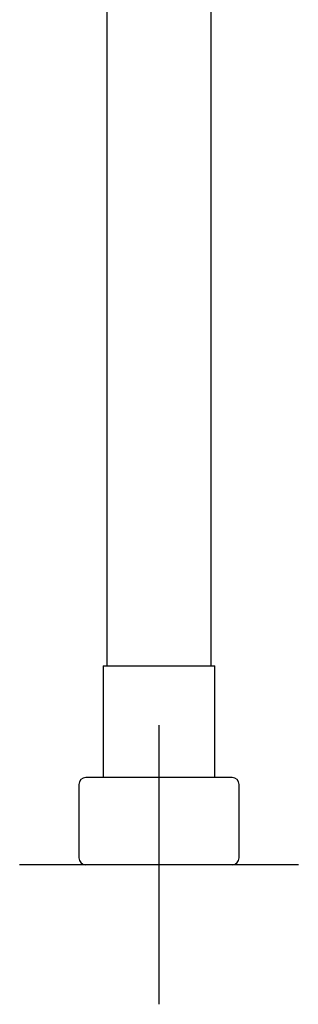
# Model space of a CAD drawing. Units: millimetres. Extents: x -18 to 374, y -18 to 622.
# Drawn here: x 316 to 356, y 161 to 302 of the extents above; entities that cross this region are included whole.
import ezdxf
from ezdxf.lldxf.tags import DXFTag

# ---------------------------------------------------------------- set-up
doc = ezdxf.new("R2010")
doc.units = ezdxf.units.MM
for name, color, linetype in [('$DDT_AUDIT_GENERATED_(AE)', 7, 'Continuous'), ('$DDT_AUDIT_GENERATED_(B1)', 7, 'Continuous'), ('$DDT_AUDIT_GENERATED_(B5)', 7, 'Continuous'), ('Default', 7, 'Continuous')]:
    doc.layers.add(name, color=color, linetype=linetype)
tags = doc.linetypes.add('CENTER2', pattern=[28.575, 19.05, -3.175, 3.175, -3.175]).pattern_tags.tags
tags[10:11] = [DXFTag(74, 4), DXFTag(75, 0), DXFTag(340, '0'), DXFTag(46, 0.0), DXFTag(50, 0.0), DXFTag(44, 0.0), DXFTag(45, 0.0)]
tags[8:9] = [DXFTag(74, 4), DXFTag(75, 0), DXFTag(340, '0'), DXFTag(46, 0.0), DXFTag(50, 0.0), DXFTag(44, 0.0), DXFTag(45, 0.0)]
tags[6:7] = [DXFTag(74, 4), DXFTag(75, 0), DXFTag(340, '0'), DXFTag(46, 0.0), DXFTag(50, 0.0), DXFTag(44, 0.0), DXFTag(45, 0.0)]
tags[4:5] = [DXFTag(74, 4), DXFTag(75, 0), DXFTag(340, '0'), DXFTag(46, 0.0), DXFTag(50, 0.0), DXFTag(44, 0.0), DXFTag(45, 0.0)]

# ---------------------------------------------------------------- blocks, each defined once
blk = doc.blocks.new('SEANNOT_GROUP1')
at = {"layer": 'Default', "color": 7, "linetype": 'CENTER2'}
for p, q in [((336.29, 200.65), (336.29, 160.65)), ((356.29, 180.65), (316.29, 180.65))]:
    blk.add_line(p, q, dxfattribs=at)
blk = doc.blocks.new('SE')
at = {"layer": '$DDT_AUDIT_GENERATED_(AE)', "color": 7, "linetype": 'Continuous'}
for p, q in [((328.79, 366.35), (328.79, 209.15)), ((343.79, 209.15), (343.79, 366.35))]:
    blk.add_line(p, q, dxfattribs=at)
at = {"layer": '$DDT_AUDIT_GENERATED_(B1)', "color": 7, "linetype": 'Continuous'}
for p, q in [((328.29, 209.15), (344.29, 209.15)), ((328.29, 209.15), (328.29, 193.15)), ((344.29, 193.15), (344.29, 209.15))]:
    blk.add_line(p, q, dxfattribs=at)
at = {"layer": '$DDT_AUDIT_GENERATED_(B5)', "color": 7, "linetype": 'Continuous'}
for p, q in [((324.79, 192.15), (324.79, 181.64)), ((346.79, 193.15), (325.79, 193.15)), ((347.79, 181.64), (347.79, 192.15)), ((346.89, 180.65), (325.69, 180.65))]:
    blk.add_line(p, q, dxfattribs=at)
for centre, start, end in [((325.79, 192.15), 90, 180), ((346.79, 192.15), 0, 90), ((325.79, 181.64), 180, 264.2608), ((346.79, 181.64), 275.7392, 0)]:
    blk.add_arc(centre, 1, start, end, dxfattribs=at)

msp = doc.modelspace()

# ---------------------------------------------------------------- block references
at = {"layer": 'Default'}
for name in ['SE', 'SEANNOT_GROUP1']:
    msp.add_blockref(name, (0, 0), dxfattribs=at)

doc.saveas('drawing.dxf')
